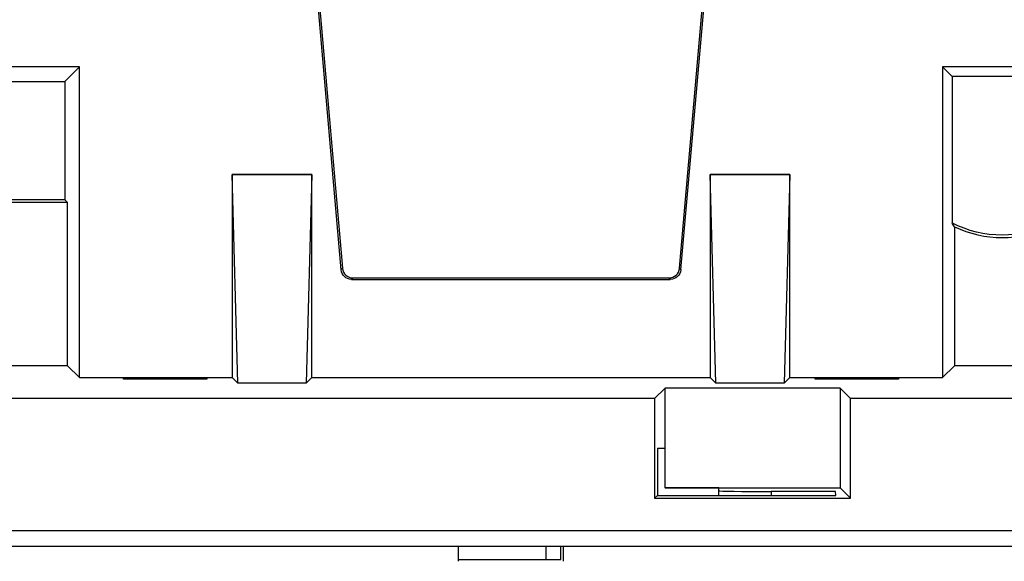
# Model space of a CAD drawing. Units: millimetres. Extents: x 190 to 812, y 454 to 640.
# Drawn here: x 302 to 321, y 556 to 566 of the extents above; entities that cross this region are included whole.
import ezdxf

# ---------------------------------------------------------------- set-up
doc = ezdxf.new("R2010")
doc.units = ezdxf.units.MM
doc.layers.add('1', color=7, linetype='CONTINUOUS', true_color=0xffffff)

msp = doc.modelspace()

# ---------------------------------------------------------------- linework, layer by layer
at = {"layer": '1', "color": 7}
for p, q in [((307.492, 568.067), (308.069, 561.473)), ((307.522, 568.067), (308.096, 561.503)), ((314.444, 561.503), (315.017, 568.067)), ((314.471, 561.473), (315.047, 568.067)), ((303.145, 565.292), (300.895, 565.292)), ((303.145, 565.292), (302.869, 565.017)), ((303.145, 559.442), (303.145, 565.292)), ((319.395, 565.292), (319.395, 559.442)), ((319.395, 565.292), (319.575, 565.113)), ((321.645, 565.292), (319.395, 565.292)), ((319.575, 565.113), (319.575, 562.356)), ((321.465, 565.113), (319.575, 565.113)), ((301.171, 565.017), (302.869, 565.017)), ((302.869, 565.017), (302.869, 562.792)), ((306.125, 559.337), (306.02, 563.267)), ((306.02, 563.267), (306.02, 559.442)), ((307.52, 563.267), (306.02, 563.267)), ((306.02, 563.267), (307.52, 563.267)), ((306.02, 563.267), (306.02, 563.267)), ((307.52, 563.267), (307.415, 559.337)), ((307.52, 559.442), (307.52, 563.267)), ((307.52, 563.267), (307.52, 563.267)), ((315.125, 559.337), (315.02, 563.267)), ((315.02, 563.267), (315.02, 559.442)), ((316.52, 563.267), (315.02, 563.267)), ((315.02, 563.267), (316.52, 563.267)), ((315.02, 563.267), (315.02, 563.267)), ((316.52, 563.267), (316.415, 559.337)), ((316.52, 559.442), (316.52, 563.267)), ((316.52, 563.267), (316.52, 563.267)), ((302.92, 562.741), (301.12, 562.741)), ((302.869, 562.792), (301.171, 562.792)), ((302.92, 562.741), (302.869, 562.792)), ((302.92, 559.667), (302.92, 562.741)), ((319.62, 562.283), (319.62, 559.667)), ((308.069, 561.473), (308.096, 561.503)), ((314.444, 561.503), (314.471, 561.473)), ((308.295, 561.32), (308.268, 561.291)), ((308.268, 561.291), (314.271, 561.291)), ((308.295, 561.32), (314.245, 561.32)), ((314.271, 561.291), (314.245, 561.32)), ((302.92, 559.667), (301.12, 559.667)), ((302.92, 559.667), (303.145, 559.442)), ((319.62, 559.667), (319.395, 559.442)), ((321.42, 559.667), (319.62, 559.667)), ((303.145, 559.442), (306.02, 559.442)), ((303.972, 559.415), (303.973, 559.44)), ((305.542, 559.415), (303.972, 559.415)), ((303.973, 559.44), (305.542, 559.44)), ((305.542, 559.44), (305.542, 559.415)), ((306.02, 559.442), (306.125, 559.337)), ((307.415, 559.337), (307.52, 559.442)), ((307.52, 559.442), (315.02, 559.442)), ((315.02, 559.442), (315.125, 559.337)), ((316.415, 559.337), (316.52, 559.442)), ((316.52, 559.442), (319.395, 559.442)), ((316.997, 559.415), (316.998, 559.44)), ((318.567, 559.415), (316.997, 559.415)), ((316.998, 559.44), (318.567, 559.44)), ((318.567, 559.44), (318.567, 559.415)), ((307.415, 559.337), (306.125, 559.337)), ((314.172, 559.245), (313.974, 559.047)), ((314.172, 557.369), (314.172, 559.245)), ((317.468, 559.245), (314.172, 559.245)), ((316.415, 559.337), (315.125, 559.337)), ((317.468, 559.245), (317.468, 557.369)), ((317.468, 559.245), (317.665, 559.047)), ((313.974, 559.047), (216.065, 559.047)), ((313.974, 559.047), (313.974, 557.172)), ((317.665, 557.172), (317.665, 559.047)), ((323.374, 559.047), (317.665, 559.047)), ((314.027, 558.117), (314.027, 557.224)), ((314.027, 558.117), (314.17, 558.117)), ((314.17, 558.117), (314.17, 557.367)), ((314.172, 557.369), (314.17, 557.367)), ((315.183, 557.367), (314.17, 557.367)), ((314.172, 557.369), (317.468, 557.369)), ((315.184, 557.315), (315.183, 557.367)), ((315.186, 557.224), (315.184, 557.315)), ((317.468, 557.369), (317.665, 557.172)), ((314.027, 557.224), (313.974, 557.172)), ((313.974, 557.172), (317.665, 557.172)), ((314.027, 557.224), (317.386, 557.224)), ((316.17, 557.298), (316.17, 557.224)), ((317.384, 557.298), (316.17, 557.298)), ((317.386, 557.224), (317.384, 557.298)), ((269.52, 556.567), (371.52, 556.567)), ((371.52, 556.267), (269.52, 556.267)), ((310.279, 556.267), (310.279, 555.986)), ((311.936, 556.017), (311.936, 556.267)), ((312.207, 556.017), (312.207, 556.267)), ((312.261, 555.986), (312.261, 556.267))]:
    msp.add_line(p, q, dxfattribs=at)
at = {"layer": '1', "color": 7, "extrusion": (0, 0, -1)}
msp.add_arc((-320.52, 564.167), 2.043, 242.4344, 297.5656, dxfattribs=at)
at = {"layer": '1', "color": 7}
msp.add_arc((320.52, 564.167), 2.088, 244.4705, 295.5295, dxfattribs=at)
at = {"layer": '1', "color": 7, "extrusion": (-2e-16, 0, -1)}
for centre, major_axis in [((308.269, 561.491), (-0.135, -0.147)), ((314.271, 561.491), (0.135, -0.147))]:
    msp.add_ellipse(centre, major_axis=major_axis, ratio=0.99972, start_param=5.54156, end_param=7.024811, dxfattribs=at)
at = {"layer": '1', "color": 7}
for centre, major_axis, ratio, start_param, end_param in [((308.295, 561.52), (0.118, 0.162), 0.999619, 2.289115, 3.772365), ((314.244, 561.52), (-0.118, 0.162), 0.999619, 2.51082, 3.994071), ((316.17, 557.315), (0.986, 0), 0.017455, 3.141897, 4.712389)]:
    msp.add_ellipse(centre, major_axis=major_axis, ratio=ratio, start_param=start_param, end_param=end_param, dxfattribs=at)
for points, knots in [([(319.62, 562.283), (319.612, 562.295), (319.605, 562.307), (319.59, 562.331), (319.582, 562.344), (319.575, 562.356)], [0, 0, 0, 0, 0.500777, 0.500777, 1, 1, 1, 1]), ([(310.28, 556.017), (310.293, 556.017), (310.4, 556.017), (310.788, 556.017), (311.04, 556.017), (311.591, 556.017), (311.785, 556.017), (311.936, 556.017)], [0, 0, 0, 0, 0.381002, 0.381002, 0.735699, 0.735699, 1, 1, 1, 1])]:
    msp.add_open_spline(points, degree=3, knots=knots, dxfattribs=at)
msp.add_open_spline([(311.936, 556.017), (312.086, 556.017), (312.177, 556.017), (312.207, 556.017)], degree=3, dxfattribs=at)

doc.saveas('drawing.dxf')
